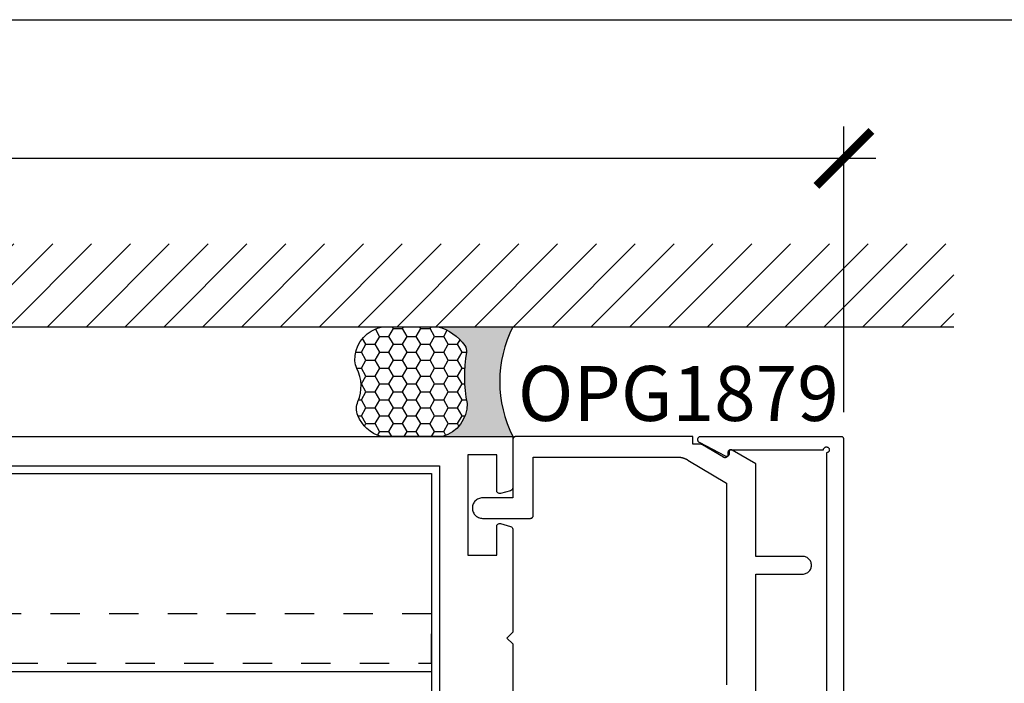
# Model space of a CAD drawing. Units: inches. Extents: x 0 to 154, y 0 to 43.
# Drawn here: x 8 to 11, y 35 to 37 of the extents above; entities that cross this region are included whole.
import ezdxf

# ---------------------------------------------------------------- set-up
doc = ezdxf.new("R2010")
doc.units = ezdxf.units.IN
doc.header["$LTSCALE"] = 0.5
doc.header["$MEASUREMENT"] = 0
doc.linetypes.add('HIDDEN2', pattern=[0.1875, 0.125, -0.0625])
for name, color, linetype in [('Arcadia-Dim', 4, 'Continuous'), ('Arcadia-Profile', 6, 'Continuous'), ('Arcadia-Shade', 8, 'Continuous'), ('Arcadia-Text', 3, 'Continuous')]:
    doc.layers.add(name, color=color, linetype=linetype)
doc.layers.add('Arcadia-Mview', color=6, linetype='Continuous', plot=False)
doc.styles.get("Standard").update_dxf_attribs({"font": 'ARIALN.TTF'})
doc.dimstyles.new('Arcadia-2', dxfattribs={"dimscale": 2, "dimtxt": 0.0938, "dimasz": 0.0938, "dimexe": 0.0546, "dimexo": 0.0469, "dimgap": 0.0469, "dimtad": 0, "dimtih": 1, "dimdec": 4, "dimzin": 3, "dimdsep": 46, "dimlunit": 4, "dimtxsty": 'Standard', "dimblk": 'ARCHTICK', "dimcen": 0.0469, "dimdle": 0.0546, "dimclrd": 256, "dimclre": 256, "dimclrt": 256, "dimadec": 0, "dimazin": 0, "dimtfac": 0.75, "dimtdec": 4, "dimtix": 1, "dimtmove": 2, "dimatfit": 3, "dimfxl": 1, "dimtolj": 1, "dimtzin": 3, "dimlwd": -3, "dimlwe": -3, "dimarcsym": 0})

# ---------------------------------------------------------------- blocks, each defined once
blk = doc.blocks.new('*U19')
at = {"layer": 'Arcadia-Profile'}
h = blk.add_hatch(color=256, dxfattribs=at)
edge = h.paths.add_edge_path()
edge.add_line((-2.220446049248318e-16, 0.3750000000000012), (-0.2561978488290509, 0.3750000000000012))
edge.add_arc((-0.2968777799670099, 0.2172425456151554), 0.1629179892196556, 35.125767951114085, 75.54049043261023, ccw=False)
edge.add_arc((-0.1891877120709747, 0.2930007706583725), 0.03124999999998449, -9.589877105315225, 35.125767951116984, ccw=False)
edge.add_arc((0.3231379503014351, 0.2064404742972084), 0.4883366330377227, 170.4101228946807, 190.9855794753516)
edge.add_arc((-0.271031572812367, 0.1106123631241159), 0.1148149856163851, -74.4499340415818, 1.3823096407652997, ccw=False)
edge.add_line((-0.2402519359356223, 3.38160055512711e-13), (-4.478639681337881e-13, 3.38160055512711e-13))
edge.add_arc((0.3731777901716714, 0.1874999999997242), 0.417633706826348, 153.3231490947053, 206.6768509051579, ccw=False)
at = {"layer": 'Arcadia-Shade', "lineweight": -3}
h = blk.add_hatch(dxfattribs=at)
h.set_pattern_fill('HONEY', color=256, scale=0.25)
h.set_pattern_definition([(0, (0, 0), (0.046875, 0.02706329386826371), [0.03125, -0.0625]), (120, (0, 0), (-0.04687499999999999, 0.02706329386826371), [0.03125, -0.06249999999999999]), (59.99999999999999, (0, 0), (1.040834085586084e-17, 0.05412658773652742), [-0.0625, 0.03125])])
h.paths.add_polyline_path([(-0.5286103470216549, 0.1199428811052638, 0.1971983639969381), (-0.5291107394218537, 0.07249129028393933, 0.2294187004830097), (-0.4498642031786138, -2.886579864025407e-15), (-0.2402519359368232, -2.886579864025407e-15, 0.3435090603726118), (-0.1562500000000302, 0.1133821040536922, -0.09001934690241827), (-0.1583744156327502, 0.2877946912689346, 0.1976228614784518), (-0.1636286172469866, 0.3109811814372567, 0.1781934081275222), (-0.2561978488290509, 0.3750000000000012), (-0.4310222997765625, 0.3750000000000012, 0.05491141455493199), (-0.4521751557562724, 0.3726699076703228, 0.3592357992862639), (-0.5389983184704743, 0.2585863400617531, 0.1072170252175641), (-0.5323692901014041, 0.2329292479401069, -0.2200532177358033)])
at = {"layer": 'Arcadia-Profile'}
blk.add_lwpolyline([(-0.5323692901014043, 0.2329292479401072, -0.1073450320601699), (-0.5389995510678091, 0.2586179536280532, -0.3204104769671941), (-0.4671145600080555, 0.3680490913405169, -0.09541692369342575), (-0.4310222997766036, 0.3750000000000012), (-0.2561978488290509, 0.3750000000000012, -0.1781934081275193), (-0.1636286172469876, 0.3109811814372582, -0.1976228614784485), (-0.1583744156327498, 0.2877946912689368, 0.09001934690241879), (-0.1562500000000304, 0.1133821040536933, -0.3435090603726143), (-0.2402519359368231, -2.900457651830615e-15), (-0.4498642031786138, -2.900457651830615e-15, -0.2294187004830065), (-0.5291107394218532, 0.072491290283938, -0.1971983639969396), (-0.5286103470216553, 0.1199428811052629, 0.2200532177358061)], format="xyb", close=True, dxfattribs=at)
blk.add_arc((0.3731777901704909, 0.1874999999999978), 0.4176337068251676, 153.3231490946661, 206.6768509053332, dxfattribs=at)
blk = doc.blocks.new('_ArchTick')
at = {"color": 0, "linetype": 'ByBlock', "lineweight": -3, "const_width": 0.15}
blk.add_lwpolyline([(-0.5, -0.5), (0.5, 0.5)], dxfattribs=at)
blk = doc.blocks.new('*D27')
at = {"layer": 'Arcadia-Dim', "lineweight": -3, "transparency": 16777216}
for p, q in [((2.307989383242905, 35.97742241629417), (2.307989383242905, 36.95400761659148)), ((10.44478028324294, 35.9793590362941), (10.44478028324294, 36.95400761659148)), ((2.198789383242905, 36.84480761659148), (6.152090222056018, 36.84480761659148)), ((10.55398028324294, 36.84480761659148), (6.600679444429825, 36.84480761659148))]:
    blk.add_line(p, q, dxfattribs=at)
at = {"layer": 'Defpoints', "color": 0, "lineweight": -3, "transparency": 16777216}
for p in [(2.307989383242905, 36.84480761659148), (2.307989383242905, 35.88362241629417), (10.44478028324294, 35.8855590362941)]:
    blk.add_point(p, dxfattribs=at)
at = {"layer": 'Arcadia-Dim', "lineweight": -3, "transparency": 16777216, "xscale": 0.1876, "yscale": 0.1876, "zscale": 0.1876, "rotation": 180}
blk.add_blockref('_ArchTick', (2.307989383242905, 36.84480761659148), dxfattribs=at)
at = {"layer": 'Arcadia-Dim', "lineweight": -3, "transparency": 16777216, "xscale": 0.1876, "yscale": 0.1876, "zscale": 0.1876}
blk.add_blockref('_ArchTick', (10.44478028324294, 36.84480761659148), dxfattribs=at)
at = {"layer": 'Arcadia-Dim', "transparency": 16777216, "insert": (6.376384833242922, 36.84480761659148), "char_height": 0.1876, "attachment_point": 5}
blk.add_mtext('\\A1;8{\\H0.75x;\\S1/8;}"', dxfattribs=at)
blk = doc.blocks.new('Clip OPGUCH-3')
at = {"layer": 'Arcadia-Profile'}
blk.add_line((-2.221999999999994, -0.6762099113560822), (2.221999999999994, -0.6762099113560822), dxfattribs=at)
blk.add_lwpolyline([(-2.221999999999994, 0), (2.221999999999994, 0), (2.221999999999994, -2), (-2.221999999999994, -2)], close=True, dxfattribs=at)
at = {"layer": 'Arcadia-Profile', "linetype": 'HIDDEN2'}
blk.add_lwpolyline([(-2.221999999999994, -0.6469999965106012), (2.221999999999994, -0.6469999965106012), (2.221999999999994, -0.4789999965105949), (-2.221999999999994, -0.4789999965105949)], close=True, dxfattribs=at)

msp = doc.modelspace()

# ---------------------------------------------------------------- hatches: boundary and pattern name
at = {"layer": 'Arcadia-Shade'}
h = msp.add_hatch(dxfattribs=at)
h.set_pattern_fill('ANSI31', color=256, scale=0.75, style=0)
h.set_pattern_definition([(45, (-134.6487822356241, -73.88587369957116), (-0.06629126073623882, 0.06629126073623884), [])])
h.paths.add_polyline_path([(10.81978028324294, 36.27075603628313), (10.81978028324294, 36.55380352521851), (1.932989383242905, 36.55380352521851), (1.932989383242905, 36.27075603628313)])

# ---------------------------------------------------------------- linework, layer by layer
at = {"layer": 'Arcadia-Mview', "lineweight": -3}
msp.add_lwpolyline([(0, 37.31832558586399), (32, 37.31832558586399), (32, 0), (0, 0)], close=True, dxfattribs=at)
at = {"layer": 'Arcadia-Profile'}
msp.add_lwpolyline([(4.18888488324292, 35.89575603629417), (9.313884883242913, 35.89575603629416), (9.313884883242906, 35.72088016677749, -0.3394542588633979), (9.306473073693931, 35.7112209085146), (9.271473073693937, 35.70184268677951, -0.4931454260313366), (9.258884883242914, 35.7115019450424), (9.258884883242914, 35.83375603629416), (9.16088488324291, 35.83375603629416), (9.16088488324291, 35.49075603629417), (9.258884883242914, 35.49075603629417), (9.258884883242914, 35.58924011888354, -0.4931454260313364), (9.271473073693938, 35.59889937714643), (9.306473073693933, 35.58952115541135, -0.339454258863398), (9.313884883242906, 35.57986189714845), (9.313884883242913, 35.22825603629417), (9.293884883242914, 35.20825603629416), (9.313884883242913, 35.18825603629416), (9.313884883242913, 34.95825603629416)], format="xyb", dxfattribs=at)
for points in [[(10.14388988324292, 34.78075603629415), (10.14388988324292, 35.42678803629414), (10.30389785324291, 35.42678803629414), (10.30703386324292, 35.42695303629418), (10.31013552324292, 35.42744403629419), (10.31316883324292, 35.42825703629418), (10.31610057324292, 35.42938203629419), (10.31889862324291, 35.43080803629411), (10.32153231324292, 35.43251803629411), (10.32397279924292, 35.43449403629413), (10.32619333924292, 35.43671503629409), (10.32816960624292, 35.43915603629418), (10.32987994524292, 35.44178903629424), (10.33130561924292, 35.44458703629422), (10.33243100824292, 35.4475190362941), (10.33324378094292, 35.45055203629417), (10.33373503344292, 35.45365403629418), (10.33389938324292, 35.45679003629422), (10.33373502964292, 35.45992603629415), (10.33324377334291, 35.46302803629416), (10.33243099624292, 35.46606103629412), (10.33130560424291, 35.46899303629422), (10.32987992724292, 35.47179103629421), (10.32816958424291, 35.47442403629415), (10.32619331524291, 35.47686503629413), (10.32397277224292, 35.47908503629421), (10.32153228324291, 35.48106203629411), (10.31889859324292, 35.48277203629411), (10.31610054324292, 35.48419803629415), (10.31316880324291, 35.48532303629415), (10.31013548324291, 35.48613603629414), (10.30703383324292, 35.48662703629415), (10.30389781324292, 35.48679103629408), (10.14388988324292, 35.48679103629408), (10.14388988324292, 35.80290103629417), (10.06323108324292, 35.84947003629415), (10.06261478324292, 35.84979803629423), (10.06197708324292, 35.85008103629409), (10.06132118324292, 35.85032003629416), (10.06065018324292, 35.85051303629413), (10.05996748324291, 35.85065803629411), (10.05927618324291, 35.8507550362942), (10.05857988324291, 35.85080403629419), (10.05788188324291, 35.85080403629419), (10.05718558324292, 35.8507550362942), (10.05649428324292, 35.85065803629411), (10.05581158324292, 35.85051303629413), (10.05514058324291, 35.85032003629416), (10.05448468324292, 35.85008103629409), (10.05384698324292, 35.84979803629423), (10.05323068324291, 35.84947003629415), (10.05263868324291, 35.84910003629417), (10.05207398324292, 35.84869003629419), (10.05153928324291, 35.84824103629418), (10.05103718324292, 35.84775603629416), (10.05057008324291, 35.84723703629422), (10.05014028324292, 35.84668703629424), (10.04974998324291, 35.84610903629411), (10.04940098324291, 35.84550403629416), (10.04909498324292, 35.84487703629415), (10.04883348324291, 35.84423003629419), (10.04861778324291, 35.84356603629416), (10.04844888324292, 35.84288803629417), (10.04832768324291, 35.8422010362942), (10.04825478324292, 35.84150703629413), (10.04823038324292, 35.84080903629419), (10.04823038324292, 35.83381003629412), (10.04820568324292, 35.83310803629408), (10.04813178324292, 35.83240903629414), (10.04800898324292, 35.83171703629418), (10.04783798324291, 35.83103603629408), (10.04761958324292, 35.83036803629417), (10.04735478324292, 35.82971803629422), (10.04704498324292, 35.82908703629411), (10.04669168324292, 35.82848003629417), (10.04629658324292, 35.82789903629416), (10.04586168324292, 35.82734703629419), (10.04538918324291, 35.82682703629413), (10.04488128324291, 35.82634203629411), (10.04434058324292, 35.8258940362941), (10.04376978324292, 35.82548403629423), (10.04317158324292, 35.82511603629413), (10.04254898324292, 35.82479003629416), (10.04190508324292, 35.82450903629419), (10.04124308324291, 35.8242740362941), (10.04056618324291, 35.82408603629412), (10.03987778324291, 35.82394603629425), (10.03918118324291, 35.82385503629413), (10.03847998324292, 35.82381303629424), (10.03777748324292, 35.82382003629411), (10.03707728324292, 35.82387603629419), (10.03638268324292, 35.82398103629416), (10.03569728324292, 35.82413503629411), (10.03502428324292, 35.82433703629417), (10.03436718324292, 35.82458503629411), (10.03372908324291, 35.82487903629416), (10.03311318324291, 35.82521703629411), (9.96155538324292, 35.86782903629418), (9.961323383242924, 35.86796403629418), (9.961089083242921, 35.86809503629408), (9.96085238324292, 35.8682220362941), (9.96061348324292, 35.86834503629413), (9.960372383242923, 35.86846303629417), (9.960129283242917, 35.86857703629423), (9.959884183242917, 35.86868703629418), (9.95963708324292, 35.86879203629414), (9.959388183242918, 35.86889303629411), (9.959137483242923, 35.86899003629421), (9.958885183242923, 35.8690820362942), (9.958631183242911, 35.8691690362941), (9.958375683242917, 35.86925203629423), (9.95811878324292, 35.86933003629414), (9.957860483242921, 35.86940303629419), (9.957600983242923, 35.86947203629413), (9.957340183242916, 35.86953703629408), (9.957078383242912, 35.86959603629415), (9.956815483242917, 35.86965103629424), (9.956551683242918, 35.86970103629412), (9.956286983242915, 35.86974703629423), (9.956021483242917, 35.86978703629413), (9.955755383242913, 35.86982303629415), (9.955488683242915, 35.86985503629418), (9.955221383242911, 35.86988103629412), (9.954953683242916, 35.86990303629418), (9.954685683242925, 35.86991903629414), (9.954417383242923, 35.86993103629422), (9.954148883242919, 35.8699390362942), (9.953880383242915, 35.86994103629419), (9.928879183242923, 35.86994103629419), (9.928879183242923, 35.89581203629425), (9.323899383242914, 35.89581203629425), (9.323376383242913, 35.89579803629417), (9.322854383242923, 35.89575703629416), (9.322335383242912, 35.89568903629421), (9.321820383242919, 35.89559303629423), (9.32131138324291, 35.89547103629408), (9.320809383242914, 35.89532203629412), (9.320315383242924, 35.8951480362941), (9.319832383242922, 35.89494703629416), (9.319359383242922, 35.89472203629416), (9.318899383242918, 35.89447203629422), (9.318453383242922, 35.89419903629411), (9.318021383242918, 35.89390203629418), (9.317606383242914, 35.89358303629419), (9.317208383242924, 35.89324303629414), (9.316828383242918, 35.89288303629414), (9.316468383242917, 35.89250303629419), (9.316128383242923, 35.89210503629417), (9.315809383242918, 35.89169003629419), (9.315512383242915, 35.89125803629415), (9.315239383242922, 35.89081203629414), (9.314989383242914, 35.89035203629416), (9.314764383242913, 35.8898790362941), (9.314563383242923, 35.88939603629419), (9.31438838324291, 35.88890203629418), (9.314240383242915, 35.88840003629409), (9.31411838324291, 35.88789103629412), (9.314022383242925, 35.88737603629417), (9.313954383242912, 35.88685703629423), (9.313913383242916, 35.88633503629418), (9.313899383242923, 35.88581203629414), (9.313899383242923, 35.68681203629419), (9.210614383242923, 35.68681203629419), (9.206976383242914, 35.68659203629417), (9.20338138324291, 35.6859960362942), (9.199867383242914, 35.68502903629414), (9.196472383242916, 35.6837010362942), (9.19323438324292, 35.68202803629421), (9.190188383242923, 35.68002703629415), (9.187366383242914, 35.67772103629417), (9.184800383242912, 35.67513303629423), (9.182516383242923, 35.67229303629412), (9.18054038324291, 35.66923003629424), (9.178894383242916, 35.66597903629415), (9.177594383242916, 35.66257403629422), (9.176655383242913, 35.65905203629424), (9.176088383242924, 35.65545203629424), (9.17589838324292, 35.6518120362941), (9.176088383242924, 35.6481720362942), (9.176655383242913, 35.64457203629419), (9.177594383242916, 35.64105003629422), (9.178894383242916, 35.63764503629417), (9.18054038324291, 35.6343940362942), (9.182516383242923, 35.63133103629409), (9.184800383242912, 35.62849103629421), (9.187366383242914, 35.62590303629415), (9.190188383242923, 35.62359603629417), (9.19323438324292, 35.62159603629422), (9.196472383242916, 35.61992303629424), (9.199867383242914, 35.61859503629418), (9.20338138324291, 35.61762803629424), (9.206976383242914, 35.61703103629415), (9.210614383242923, 35.61681203629414), (9.373899383242925, 35.61681203629414), (9.374422783242917, 35.61682603629421), (9.374944683242912, 35.61686703629422), (9.375463683242923, 35.61693503629417), (9.375978483242914, 35.61703003629415), (9.376487583242916, 35.61715303629418), (9.376989583242914, 35.61730103629415), (9.377483083242918, 35.61747603629416), (9.377966783242922, 35.61767603629411), (9.378439283242923, 35.61790203629423), (9.37889938324292, 35.61815203629416), (9.379345783242922, 35.61842503629416), (9.379777283242912, 35.6187220362942), (9.380192583242913, 35.61904003629408), (9.380590683242925, 35.61938003629413), (9.380970483242915, 35.61974103629424), (9.381330783242912, 35.62012103629419), (9.381670883242915, 35.6205190362941), (9.381989583242923, 35.62093403629419), (9.382286083242914, 35.62136603629412), (9.382559683242913, 35.62181203629413), (9.38280948324292, 35.62227203629411), (9.38303488324291, 35.62274503629416), (9.383235183242913, 35.62322803629419), (9.383409983242924, 35.62372203629408), (9.38355868324292, 35.62422403629418), (9.383680883242913, 35.62473303629415), (9.38377628324292, 35.6252480362941), (9.383844583242915, 35.62576703629415), (9.38388568324292, 35.62628903629408), (9.383899383242916, 35.62681203629424), (9.383899383242916, 35.82580803629409), (9.876034283242912, 35.82580803629409), (9.87728748324292, 35.82579703629423), (9.878540283242923, 35.8257640362942), (9.879792283242917, 35.82570703629423), (9.881043083242911, 35.8256290362942), (9.882292283242915, 35.82552803629412), (9.883539483242924, 35.82540503629409), (9.884784283242919, 35.82525903629423), (9.886026283242924, 35.82509203629408), (9.887264983242911, 35.82490203629411), (9.888500183242922, 35.82469003629419), (9.889731383242914, 35.82445503629421), (9.890958183242912, 35.82419903629417), (9.89218018324291, 35.82392103629419), (9.89339698324292, 35.82362103629416), (9.894608283242913, 35.82329903629417), (9.895813583242923, 35.82295603629424), (9.897012583242923, 35.82259103629414), (9.898204783242914, 35.82220503629421), (9.899389983242923, 35.8217970362941), (9.900567583242914, 35.82136903629416), (9.901737383242914, 35.82091903629416), (9.902898983242917, 35.82044803629421), (9.90405188324291, 35.8199570362942), (9.905195883242921, 35.81944503629413), (9.906330483242922, 35.81891303629411), (9.907455383242915, 35.81836103629414), (9.90857028324292, 35.8177880362941), (9.909674683242923, 35.81719603629423), (9.910768283242913, 35.81658403629419), (9.911850783242922, 35.81595203629419), (10.04388488324292, 35.7373280362942), (10.04388488324292, 35.04877003629414)], [(10.44478028324294, 33.65555903629408), (10.44478028324294, 35.8855590362941), (10.44476657859294, 35.88608239629409), (10.44472550219294, 35.88660432129402), (10.44465716664293, 35.88712338129412), (10.44456175924293, 35.88763815329409), (10.44443954154294, 35.88814722629408), (10.44429084844294, 35.88864920629405), (10.44411608754294, 35.88914271529413), (10.44391573784293, 35.88962640229417), (10.44369034824294, 35.8900989412941), (10.44344053724294, 35.89055903629409), (10.44316698924293, 35.89100542629407), (10.44287045324294, 35.89143688929411), (10.44255174324293, 35.89185224029413), (10.44221173124294, 35.89225034229409), (10.44185135124293, 35.89263010429406), (10.44147158924294, 35.89299048429413), (10.44107348724294, 35.89333049629406), (10.44065813624293, 35.89364920629416), (10.44022667324294, 35.89394574229411), (10.43978028324294, 35.8942192902941), (10.43932018824293, 35.89446910129411), (10.43884764924293, 35.89469449089412), (10.43836396224293, 35.89489484059411), (10.43787045324294, 35.8950696014941), (10.43736847324293, 35.89521829459406), (10.43685940024294, 35.89534051229404), (10.43634462824294, 35.89543591969411), (10.43582556824294, 35.89550425524405), (10.43530364324294, 35.89554533164412), (10.43478028324293, 35.89555903629409), (9.954780283242943, 35.89555903629409), (9.953896183242936, 35.8955198791941), (9.953019083242939, 35.89540271449411), (9.952155683242939, 35.89520845989406), (9.951312883242938, 35.89493863659411), (9.950497183242934, 35.8945953576941), (9.949715083242939, 35.89418131129409), (9.948972583242938, 35.89369974029407), (9.94827568324293, 35.8931544162941), (9.947629583242932, 35.89254961029403), (9.94703958324293, 35.89189005729415), (9.946510183242939, 35.89118092329406), (9.946045583242938, 35.89042776229414), (9.945649283242933, 35.88963647229409), (9.94532458324294, 35.88881325029408), (9.94507388324293, 35.88796454229416), (9.944899283242936, 35.88709699629405), (9.944801983242943, 35.88621740629409), (9.94478288324294, 35.88533265629414), (9.944841983242942, 35.88444968629412), (9.944978983242937, 35.88357539629416), (9.945192783242934, 35.88271664629403), (9.945481583242941, 35.88188015629405), (9.94584328324294, 35.88107247629407), (9.946274883242939, 35.88029993629411), (9.946773183242929, 35.87956857629408), (9.94733408324294, 35.87888413629409), (9.947953383242936, 35.87825196629407), (9.948626083242932, 35.87767701629409), (9.94934708324293, 35.87716379629407), (9.950110583242935, 35.87671632629414), (10.03911058324293, 35.82971632629412), (10.03972728324294, 35.8294172162941), (10.04036298324293, 35.82916104629405), (10.04101478324293, 35.82894903629412), (10.04167958324294, 35.82878216629408), (10.04235428324293, 35.8286612362941), (10.04303568324294, 35.82858679629405), (10.04372048324294, 35.82855921629411), (10.04440568324293, 35.82857860629403), (10.04508788324293, 35.82864489629409), (10.04576388324293, 35.82875774629403), (10.04643068324294, 35.82891665629413), (10.04708498324294, 35.82912086629412), (10.04772368324294, 35.82936940629403), (10.04834398324293, 35.8296611262941), (10.04894278324294, 35.82999464629413), (10.04951728324294, 35.83036840629413), (10.05006488324293, 35.83078064629407), (10.05058298324294, 35.83122942629413), (10.05106908324294, 35.8317126362941), (10.05152098324294, 35.83222801629412), (10.05193648324293, 35.83277313629409), (10.05231368324293, 35.83334544629403), (10.05265078324294, 35.83394223629418), (10.05294618324294, 35.83456072629403), (10.05319848324294, 35.83519799629411), (10.05340668324293, 35.8358510562941), (10.05356958324294, 35.83651684629407), (10.05368648324293, 35.83719221629414), (10.05375678324294, 35.83787401629408), (10.05378028324293, 35.83855903629407), (10.05378028324293, 35.85055903629402), (10.37478028324293, 35.85055903629402), (10.37490340324294, 35.85212337629409), (10.37526971324293, 35.85364920629408), (10.37587021324294, 35.85509893629407), (10.37669011324293, 35.85643688629418), (10.37770921324294, 35.85763010629418), (10.37890243324293, 35.85864920629407), (10.38024038324294, 35.85946910629409), (10.38169011324294, 35.8600696062941), (10.38321594324293, 35.86043591629411), (10.38478028324294, 35.86055903629412), (10.38634462324294, 35.86043591629411), (10.38787045324293, 35.8600696062941), (10.38932018324293, 35.85946910629409), (10.39065813324294, 35.85864920629407), (10.39185135324293, 35.85763010629418), (10.39287045324294, 35.85643688629418), (10.39369035324293, 35.85509893629407), (10.39429085324294, 35.85364920629408), (10.39465716324293, 35.85212337629409), (10.39478028324294, 35.85055903629402), (10.39465716324293, 35.84899469629406), (10.39429085324294, 35.84746886629407), (10.39369035324293, 35.84601913629407), (10.39287045324294, 35.84468118629408), (10.39185135324293, 35.84348796629408), (10.39065813324294, 35.84246886629418), (10.38932018324293, 35.84164896629406), (10.38787045324293, 35.84104846629404), (10.38634462324294, 35.84068215629415), (10.38478028324294, 35.84055903629402), (10.38478028324294, 33.70055903629415)]]:
    msp.add_lwpolyline(points, dxfattribs=at)
msp.add_lwpolyline([(4.563884883242917, 35.79575603629417), (9.063884883242913, 35.79575603629416), (9.063884883242913, 33.74575603629417), (4.563884883242917, 33.74575603629417)], close=True, dxfattribs=at)
at = {"layer": 'Arcadia-Shade'}
msp.add_line((1.932989383242905, 36.27075603628313), (10.81978028324294, 36.27075603628313), dxfattribs=at)

# ---------------------------------------------------------------- block references
at = {"lineweight": -3}
msp.add_blockref('Clip OPGUCH-3', (6.813884883242915, 35.77025603978363), dxfattribs=at)
at = {"layer": 'Arcadia-Text'}
msp.add_blockref('*U19', (9.313884883242913, 35.89575603629416), dxfattribs=at)

# ---------------------------------------------------------------- texts
at = {"layer": 'Arcadia-Text', "lineweight": -3}
msp.add_text('OPG1879', height=0.1875, dxfattribs=at).set_placement((9.331238474295652, 35.94928126727672))

# ---------------------------------------------------------------- dimensions: what is measured, and where the dimension line sits
at = {"layer": 'Arcadia-Dim'}
dim = msp.add_linear_dim(base=(2.307989383242905, 36.84480761659148), p1=(10.44478028324294, 35.8855590362941), p2=(2.307989383242905, 35.88362241629417), dimstyle='Arcadia-2', dxfattribs=at)
dim.commit()
dim.dimension.update_dxf_attribs({"geometry": '*D27', "text_midpoint": (6.376384833242922, 36.84480761659148)})

doc.saveas('drawing.dxf')
